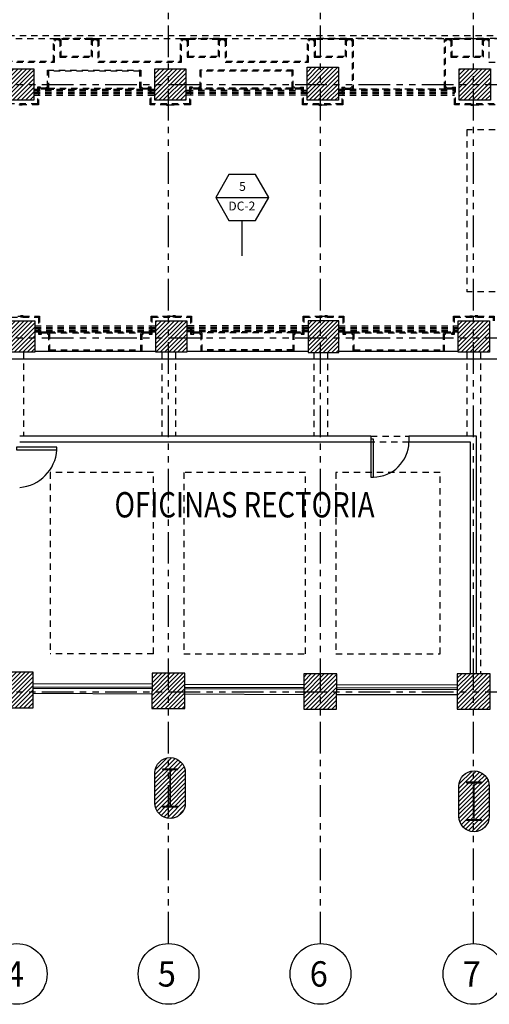
# Model space of a CAD drawing. Extents: x 90 to 208, y 0 to 90.
# Drawn here: x 117 to 126, y 23 to 43 of the extents above; entities that cross this region are included whole.
import ezdxf
from ezdxf.enums import TextEntityAlignment as Align

# ---------------------------------------------------------------- set-up
doc = ezdxf.new("R2010")
doc.units = 0
doc.header["$MEASUREMENT"] = 0
doc.linetypes.add('HIDDEN2', pattern=[0.1875, 0.125, -0.0625])
doc.linetypes.add('PHANTOM2', pattern=[1.25, 0.625, -0.125, 0.125, -0.125, 0.125, -0.125])
doc.layers.get('0').update_dxf_attribs({"linetype": 'CONTINUOUS'})
for name, color, linetype in [('ACO', 5, 'CONTINUOUS'), ('ADO', 4, 'CONTINUOUS'), ('AGR', 4, 'PHANTOM2'), ('awamw', 4, 'CONTINUOUS'), ('ICL', 8, 'HIDDEN2'), ('ICLVA', 7, 'HIDDEN2'), ('IWAHE', 2, 'HIDDEN2'), ('iwamw', 2, 'HIDDEN2'), ('iwano', 2, 'CONTINUOUS'), ('X-AWA', 1, 'CONTINUOUS')]:
    doc.layers.add(name, color=color, linetype=linetype)
doc.styles.add('ARQ', font='SIMPLEX.shx')
doc.styles.add('BANK', font='bgothl.ttf')
doc.styles.add('PPSTYLE', font='SIMPLEX.SHX', dxfattribs={"width": 0.8})
pattern_1 = [(45, (0, 0), (-0.042426407, 0.042426407), [])]

# ---------------------------------------------------------------- blocks, each defined once
blk = doc.blocks.new('N-Ejes-sub')
at = {"linetype": 'Continuous'}
blk.add_circle((-0.018, 0), 0.6, dxfattribs=at)
at = {"style": 'ARQ', "width": 0.95}
for height, p in [(0.5, (-0.154, 0)), (0.25, (0.244, -0.13))]:
    blk.add_attdef('N°-E', text='', height=height, dxfattribs=at).set_placement(p, align=Align.MIDDLE_CENTER)
blk = doc.blocks.new('DW-SEC')
blk.add_line((-0.523, 0), (0.523, 0))
blk.add_lwpolyline([(0.262, 0.453), (-0.262, 0.453), (-0.523, 0), (-0.262, -0.453), (0.262, -0.453), (0.523, 0)], close=True)
at = {"style": 'PPSTYLE', "flags": 8}
for tag, p in [('#', (0.005, 0.196)), ('TYPE', (-0.008, -0.191))]:
    blk.add_attdef(tag, text='', height=0.175, dxfattribs=at).set_placement(p, align=Align.MIDDLE)

msp = doc.modelspace()

# ---------------------------------------------------------------- hatches: boundary and pattern name
at = {"layer": 'ACO'}
h = msp.add_hatch(dxfattribs=at)
h.set_pattern_fill('_U', scale=0.06, angle=45, style=0, pattern_type=0)
h.set_pattern_definition(pattern_1)
h.paths.add_polyline_path([(107.93834, 45.57621), (107.49834, 45.5767), (107.49781, 45.1067), (107.93781, 45.10621)])
h.paths.add_polyline_path([(107.88951, 41.43626), (107.88951, 41.0181), (107.46951, 41.01857), (107.46951, 41.43672)])
edge = h.paths.add_edge_path()
edge.add_line((112.97597, 41.01597), (113.39597, 41.01551))
edge.add_line((113.39597, 41.01551), (113.39644, 41.4355))
edge.add_line((113.39644, 41.4355), (112.97644, 41.43597))
edge.add_line((112.97644, 41.43597), (112.97598, 41.01597))
h.paths.add_polyline_path([(110.67644, 41.43852), (111.09644, 41.43806), (111.09598, 41.01806), (110.67598, 41.01852)])
h.paths.add_polyline_path([(114.18588, 40.93272), (113.54906, 40.93342), (113.54975, 41.55342), (114.18657, 41.55272)])
h.paths.add_polyline_path([(107.94271, 49.51781), (107.17271, 49.51866), (107.17222, 49.07895), (107.94222, 49.07809)])
h.paths.add_polyline_path([(110.89121, 50.01684), (110.56621, 50.01698), (110.56606, 49.65698), (110.89106, 49.65684)])
h.paths.add_polyline_path([(111.12346, 49.51428), (110.70346, 49.51474), (110.70297, 49.07503), (111.12297, 49.07456)])
h.paths.add_polyline_path([(119.73595, 50.01309), (120.05727, 50.01296), (120.05687, 49.65296), (119.7358, 49.65309)])
h.paths.add_polyline_path([(117.19444, 49.65417), (117.19757, 50.01417), (116.76756, 50.01435), (116.76443, 49.65435)])
h.paths.add_polyline_path([(114.12596, 49.65547), (114.12909, 50.01547), (113.69907, 50.01565), (113.69594, 49.65565)])
h.paths.add_polyline_path([(113.55856, 49.49725), (114.19538, 49.49655), (114.19472, 48.89655), (113.5579, 48.89726)])
h.paths.add_polyline_path([(116.64115, 49.5097), (117.20115, 49.50908), (117.20047, 48.90114), (116.64047, 48.90177)])
h.paths.add_polyline_path([(119.5467, 49.50648), (120.1967, 49.50576), (120.19604, 48.90576), (119.54604, 48.90648)])
h.paths.add_polyline_path([(122.54227, 49.5111), (123.19227, 49.51037), (123.19161, 48.91037), (122.54161, 48.9111)])
h.paths.add_polyline_path([(125.54227, 49.51572), (126.19227, 49.515), (126.1916, 48.915), (125.5416, 48.91572)])
h.paths.add_polyline_path([(128.5416, 48.92034), (129.1916, 48.91962), (129.19227, 49.51962), (128.54227, 49.52034)])
h.paths.add_polyline_path([(129.18433, 40.91857), (128.57433, 40.91857), (128.57433, 41.55857), (129.18433, 41.55857)])
h.paths.add_polyline_path([(126.21296, 40.91857), (125.59296, 40.91857), (125.59296, 41.53857), (126.21296, 41.53857)])
h.paths.add_polyline_path([(120.19709, 40.91857), (119.58709, 40.91857), (119.58709, 41.53857), (120.19709, 41.53857)])
h.paths.add_polyline_path([(123.21061, 40.91857), (122.59061, 40.91857), (122.59061, 41.56857), (123.21061, 41.56857)])
h.paths.add_polyline_path([(117.19731, 40.91857), (116.57731, 40.91857), (116.57731, 41.53857), (117.19731, 41.53857)])
edge = h.paths.add_edge_path()
edge.add_arc((131.88807, 50.2756), 0.135, 0, 360)
edge = h.paths.add_edge_path()
edge.add_arc((131.88807, 47.26201), 0.135, 0, 360)
edge = h.paths.add_edge_path()
edge.add_arc((131.88807, 44.26626), 0.135, 0, 360)
edge = h.paths.add_edge_path()
edge.add_arc((131.88807, 41.22806), 0.135, 0, 360)
edge = h.paths.add_edge_path()
edge.add_line((131.08807, 50.35806), (131.08807, 50.95806))
edge.add_arc((130.78807, 50.95806), 0.3, 0, 180)
edge.add_line((130.48807, 50.95806), (130.48807, 50.35806))
edge.add_arc((130.78807, 50.35806), 0.3, 180, 360)
edge = h.paths.add_edge_path()
edge.add_line((126.18807, 50.35806), (126.18807, 50.95806))
edge.add_arc((125.88807, 50.95806), 0.3, 0, 180)
edge.add_line((125.58807, 50.95806), (125.58807, 50.35806))
edge.add_arc((125.88807, 50.35806), 0.3, 180, 360)
h.paths.add_polyline_path([(113.01034, 49.48786), (113.00987, 49.06786), (113.42987, 49.0674), (113.43034, 49.4874)])
edge = h.paths.add_edge_path()
edge.add_line((114.18807, 50.35806), (114.18807, 50.95806))
edge.add_arc((113.88807, 50.95806), 0.3, 0, 180)
edge.add_line((113.58807, 50.95806), (113.58807, 50.35806))
edge.add_arc((113.88807, 50.35806), 0.3, 180, 360)
edge = h.paths.add_edge_path()
edge.add_line((120.18807, 50.35806), (120.18807, 50.95806))
edge.add_arc((119.88807, 50.95806), 0.3, 0, 180)
edge.add_line((119.58807, 50.95806), (119.58807, 50.35806))
edge.add_arc((119.88807, 50.35806), 0.3, 180, 360)
edge = h.paths.add_edge_path()
edge.add_line((108.18807, 49.99806), (108.18807, 50.59806))
edge.add_arc((107.88807, 50.59806), 0.3, 0, 180)
edge.add_line((107.58807, 50.59806), (107.58807, 49.99806))
edge.add_arc((107.88807, 49.99806), 0.3, 180, 360)
edge = h.paths.add_edge_path(flags=16)
edge.add_line((107.50222, 49.07858), (107.50271, 49.51829))
h = msp.add_hatch(dxfattribs=at)
h.set_pattern_fill('_U', scale=0.06, angle=45, style=0, pattern_type=0)
h.set_pattern_definition(pattern_1)
h.paths.add_polyline_path([(107.91687, 36.37708), (107.46951, 36.37758), (107.46951, 35.77294), (107.9162, 35.7719)], flags=17)
h.paths.add_polyline_path([(110.58192, 36.60538), (111.22192, 36.60467), (111.22122, 35.9765), (110.58122, 35.97721)], flags=17)
h.paths.add_polyline_path([(110.69192, 36.60525), (111.11192, 36.60479), (111.11238, 37.02479), (110.69238, 37.02525)], flags=16)
h.paths.add_polyline_path([(129.2597, 28.88995), (129.26048, 29.59792), (128.61048, 29.59864), (128.6097, 28.89057)])
h.paths.add_polyline_path([(126.20672, 28.89284), (126.2075, 29.59248), (125.5575, 29.5932), (125.55672, 28.89346)])
h.paths.add_polyline_path([(123.17577, 28.89572), (123.17654, 29.5896), (122.52654, 29.59032), (122.52577, 28.89633)])
h.paths.add_polyline_path([(120.18016, 28.90787), (120.18094, 29.60721), (119.53094, 29.60793), (119.53016, 28.91071)])
h.paths.add_polyline_path([(108.04271, 28.93921), (108.04346, 29.61699), (107.52745, 29.61756), (107.52669, 28.93934)], flags=16)
h.paths.add_polyline_path([(111.19943, 28.93903), (111.20018, 29.61627), (110.03417, 29.61756), (110.03342, 28.93934)])
h.paths.add_polyline_path([(113.542, 28.93855), (113.54276, 29.62127), (114.19276, 29.62055), (114.192, 28.93537)])
h.paths.add_polyline_path([(116.53533, 29.62554), (116.53456, 28.92388), (117.18455, 28.92091), (117.18533, 29.62482)])
h.paths.add_polyline_path([(129.21562, 35.94308), (128.59562, 35.94308), (128.59562, 36.56308), (129.21562, 36.56308)])
h.paths.add_polyline_path([(126.19435, 35.94308), (125.57435, 35.94308), (125.57435, 36.56308), (126.19435, 36.56308)])
h.paths.add_polyline_path([(123.22151, 35.93741), (123.22221, 36.56241), (122.61221, 36.56308), (122.61152, 35.93808)])
h.paths.add_polyline_path([(120.21797, 35.94308), (119.60797, 35.94308), (119.60797, 36.56308), (120.21797, 36.56308)])
h.paths.add_polyline_path([(117.2175, 35.94308), (116.5975, 35.94308), (116.5975, 36.56308), (117.2175, 36.56308)])
edge = h.paths.add_edge_path()
edge.add_arc((131.88807, 36.22806), 0.135, 0, 360)
edge = h.paths.add_edge_path()
edge.add_arc((132.33807, 34.22806), 0.135, 0, 360)
edge = h.paths.add_edge_path()
edge.add_arc((131.88807, 34.22806), 0.135, 0, 360)
edge = h.paths.add_edge_path()
edge.add_arc((132.33807, 29.48651), 0.135, 0, 360)
edge = h.paths.add_edge_path()
edge.add_arc((131.8764, 29.23765), 0.12, 0, 360)
h.paths.add_polyline_path([(132.03807, 27.32057), (131.73807, 27.32057), (131.73807, 27.31057), (131.88307, 27.31057), (131.88307, 26.58057), (131.73807, 26.58057), (131.73807, 26.57057), (132.03807, 26.57057), (132.03807, 26.58057), (131.89307, 26.58057), (131.89307, 27.31057), (132.03807, 27.31057)], flags=16)
edge = h.paths.add_edge_path()
edge.add_arc((131.88807, 26.64557), 0.3, 180, 360, ccw=False)
edge.add_line((131.58807, 26.64557), (131.58807, 27.24557))
edge.add_arc((131.88807, 27.24557), 0.3, 0, 180, ccw=False)
edge.add_line((132.18807, 27.24557), (132.18807, 26.64557))
edge = h.paths.add_edge_path()
edge.add_arc((125.88807, 26.77661), 0.3, 180, 360, ccw=False)
edge.add_line((125.58807, 26.77661), (125.58807, 27.37661))
edge.add_arc((125.88807, 27.37661), 0.3, 0, 180, ccw=False)
edge.add_line((126.18807, 27.37661), (126.18807, 26.77661))
h.paths.add_polyline_path([(126.03807, 27.45161), (125.73807, 27.45161), (125.73807, 27.44161), (125.88307, 27.44161), (125.88307, 26.71161), (125.73807, 26.71161), (125.73807, 26.70161), (126.03807, 26.70161), (126.03807, 26.71161), (125.89307, 26.71161), (125.89307, 27.44161), (126.03807, 27.44161)], flags=16)
h.paths.add_polyline_path([(114.03807, 28.10738), (113.73807, 28.10738), (113.73807, 28.09738), (113.88307, 28.09738), (113.88307, 27.36738), (113.73807, 27.36738), (113.73807, 27.35738), (114.03807, 27.35738), (114.03807, 27.36738), (113.89307, 27.36738), (113.89307, 28.09738), (114.03807, 28.09738)], flags=16)
h.paths.add_polyline_path([(120.03807, 27.71375), (119.73807, 27.71375), (119.73807, 27.70375), (119.88307, 27.70375), (119.88307, 26.97375), (119.73807, 26.97375), (119.73807, 26.96375), (120.03807, 26.96375), (120.03807, 26.97375), (119.89307, 26.97375), (119.89307, 27.70375), (120.03807, 27.70375)], flags=16)
edge = h.paths.add_edge_path()
edge.add_arc((113.88807, 27.43238), 0.3, 180, 360, ccw=False)
edge.add_line((113.58807, 27.43238), (113.58807, 28.03238))
edge.add_arc((113.88807, 28.03238), 0.3, 0, 180, ccw=False)
edge.add_line((114.18807, 28.03238), (114.18807, 27.43238))
edge = h.paths.add_edge_path()
edge.add_arc((119.88807, 27.03875), 0.3, 180, 360, ccw=False)
edge.add_line((119.58807, 27.03875), (119.58807, 27.63875))
edge.add_arc((119.88807, 27.63875), 0.3, 0, 180, ccw=False)
edge.add_line((120.18807, 27.63875), (120.18807, 27.03875))
h.paths.add_polyline_path([(108.03807, 28.63306), (107.73807, 28.63306), (107.73807, 28.62306), (107.88307, 28.62306), (107.88307, 27.89306), (107.73807, 27.89306), (107.73807, 27.88306), (108.03807, 27.88306), (108.03807, 27.89306), (107.89307, 27.89306), (107.89307, 28.62306), (108.03807, 28.62306)], flags=16)
edge = h.paths.add_edge_path()
edge.add_arc((107.88807, 27.95806), 0.3, 180, 360, ccw=False)
edge.add_line((107.58807, 27.95806), (107.58807, 28.55806))
edge.add_arc((107.88807, 28.55806), 0.3, 0, 180, ccw=False)
edge.add_line((108.18807, 28.55806), (108.18807, 27.95806))
edge = h.paths.add_edge_path()
edge.add_line((107.46951, 36.60883), (107.88951, 36.60836))
edge.add_line((107.88951, 36.60836), (107.88951, 37.02836))
edge.add_line((107.88951, 37.02836), (107.46951, 37.02883))
edge.add_line((107.46951, 37.02883), (107.46904, 36.60883))
edge.add_line((110.46165, 36.36564), (110.04165, 36.3669))
edge.add_line((110.04165, 36.3669), (110.04099, 35.76691))
edge.add_line((110.04099, 35.76691), (110.46099, 35.76592))
edge.add_line((110.46099, 35.76592), (110.46165, 36.36592))
edge.add_line((110.69192, 36.60525), (111.11192, 36.60479))
edge.add_line((112.95718, 36.60462), (113.39108, 36.60414))
edge.add_line((113.39108, 36.60414), (113.39155, 37.02409))
edge.add_line((113.39155, 37.02409), (112.95765, 37.02458))
edge.add_line((112.95765, 37.02458), (112.95718, 36.60274))
edge.add_line((113.54357, 35.98209), (114.18039, 35.98139))
edge.add_line((114.18039, 35.98139), (114.18108, 36.60138))
edge.add_line((114.18108, 36.60138), (113.54426, 36.60209))
edge.add_line((113.54426, 36.60209), (113.54356, 35.97393))
edge.add_line((110.55018, 29.61699), (110.54943, 28.93921))
edge.add_line((110.45342, 28.93923), (110.45417, 29.6171))

# ---------------------------------------------------------------- linework, layer by layer
for points in [[(117.19731, 40.91857), (116.57731, 40.91857), (116.57731, 41.53857), (117.19731, 41.53857)], [(120.19709, 40.91857), (119.58709, 40.91857), (119.58709, 41.53857), (120.19709, 41.53857)], [(123.21061, 40.91857), (122.59061, 40.91857), (122.59061, 41.56857), (123.21061, 41.56857)], [(126.21296, 40.91857), (125.59296, 40.91857), (125.59296, 41.53857), (126.21296, 41.53857)], [(117.2175, 35.94308), (116.5975, 35.94308), (116.5975, 36.56308), (117.2175, 36.56308)], [(120.21797, 35.94308), (119.60797, 35.94308), (119.60797, 36.56308), (120.21797, 36.56308)], [(123.22151, 35.93741), (123.22221, 36.56241), (122.61221, 36.56308), (122.61152, 35.93808)], [(126.19435, 35.94308), (125.57435, 35.94308), (125.57435, 36.56308), (126.19435, 36.56308)], [(116.53533, 29.62554), (116.53456, 28.92388), (117.18455, 28.92091), (117.18533, 29.62482)], [(120.18016, 28.90787), (120.18094, 29.60721), (119.53094, 29.60793), (119.53016, 28.91071)], [(123.17577, 28.89572), (123.17654, 29.5896), (122.52654, 29.59032), (122.52577, 28.89633)], [(126.20672, 28.89284), (126.2075, 29.59248), (125.5575, 29.5932), (125.55672, 28.89346)], [(120.03807, 27.71375), (119.73807, 27.71375), (119.73807, 27.70375), (119.88307, 27.70375), (119.88307, 26.97375), (119.73807, 26.97375), (119.73807, 26.96375), (120.03807, 26.96375), (120.03807, 26.97375), (119.89307, 26.97375), (119.89307, 27.70375), (120.03807, 27.70375), (120.03807, 27.71375)], [(126.03807, 27.45161), (125.73807, 27.45161), (125.73807, 27.44161), (125.88307, 27.44161), (125.88307, 26.71161), (125.73807, 26.71161), (125.73807, 26.70161), (126.03807, 26.70161), (126.03807, 26.71161), (125.89307, 26.71161), (125.89307, 27.44161), (126.03807, 27.44161), (126.03807, 27.45161)]]:
    msp.add_lwpolyline(points, close=True, dxfattribs=at)
for points in [[(120.18807, 27.03875, -1), (119.58807, 27.03875), (119.58807, 27.63875, -1), (120.18807, 27.63875)], [(126.18807, 26.77661, -1), (125.58807, 26.77661), (125.58807, 27.37661, -1), (126.18807, 27.37661)]]:
    msp.add_lwpolyline(points, format="xyb", close=True, dxfattribs=at)
at = {"layer": 'ADO', "color": 4}
for points in [[(123.85328, 34.22806), (123.85328, 33.47806), (123.90182, 33.47806), (123.90182, 34.22806)], [(116.85807, 34.01665), (117.65312, 34.01665), (117.65312, 34.07046), (116.85807, 34.07046)]]:
    msp.add_lwpolyline(points, close=True, dxfattribs=at)
for centre, radius, start, end in [((123.89763, 34.18387), 0.70583, 270.340034, 358.715858), ((116.8513, 34.07384), 0.80386, 274.764925, 355.920793)]:
    msp.add_arc(centre, radius, start, end, dxfattribs=at)
at = {"layer": 'AGR'}
for p, q in [((119.85807, 24.26806), (119.85807, 67.40934)), ((122.85807, 24.26806), (122.85807, 67.40934)), ((125.87807, 24.26806), (125.87807, 67.40934)), ((96.10772, 41.22806), (174.78852, 41.22806)), ((96.10772, 36.22806), (174.78852, 36.22806)), ((96.10772, 29.23806), (174.78852, 29.23806))]:
    msp.add_line(p, q, dxfattribs=at)
at = {"layer": 'awamw'}
for p, q in [((119.53069, 29.3859), (117.18508, 29.39245)), ((122.5263, 29.37754), (120.18069, 29.38409)), ((125.55725, 29.36908), (123.1763, 29.37572)), ((119.53044, 29.2959), (117.18482, 29.30245)), ((117.18487, 29.21091), (119.53048, 29.2002)), ((119.53052, 29.3259), (117.18491, 29.33245)), ((122.52605, 29.28754), (120.18044, 29.29409)), ((120.18048, 29.19723), (122.52609, 29.18652)), ((122.52613, 29.31754), (120.18052, 29.32409)), ((125.557, 29.27908), (123.17605, 29.28572)), ((123.17609, 29.18572), (125.55705, 29.18346)), ((125.55708, 29.30908), (123.17613, 29.31572))]:
    msp.add_line(p, q, dxfattribs=at)
at = {"layer": 'ICL'}
for p, q in [((112.56597, 42.13891), (131.71849, 42.13891)), ((123.37061, 42.13891), (123.48061, 42.13891)), ((117.19731, 41.13891), (119.58709, 41.13891)), ((122.50063, 41.13891), (120.29209, 41.13891)), ((123.21058, 41.13891), (125.50296, 41.13891)), ((127.42958, 40.33442), (125.74935, 40.33442)), ((125.74935, 40.33442), (125.74935, 37.13521)), ((127.42958, 37.13521), (125.74935, 37.13521)), ((117.2175, 36.3424), (119.61036, 36.34241)), ((122.61278, 36.3424), (120.21559, 36.34241)), ((123.22163, 36.3424), (125.57435, 36.34241)), ((116.99307, 35.94308), (116.99307, 34.28806)), ((119.72307, 35.94308), (119.72307, 34.28806)), ((119.99307, 35.94308), (119.99307, 34.28806)), ((122.72521, 35.93796), (122.72521, 34.28806)), ((122.99521, 35.93766), (122.99521, 34.28806)), ((125.74521, 35.94308), (125.74521, 34.28806)), ((126.01521, 35.94308), (126.01521, 29.59269)), ((119.55807, 33.56806), (117.51807, 33.56806)), ((117.51807, 33.56806), (117.51807, 29.9859)), ((119.55807, 29.9859), (119.55807, 33.56806)), ((119.55807, 29.9859), (117.51807, 29.9859))]:
    msp.add_line(p, q, dxfattribs=at)
at = {"layer": 'ICL', "color": 8}
for p, q in [((117.19731, 41.10857), (119.58709, 41.10857)), ((117.19731, 41.07857), (119.58709, 41.07857)), ((117.19731, 41.04857), (119.58709, 41.04857)), ((117.19731, 41.01857), (119.58693, 41.01857)), ((122.59063, 41.10857), (120.19709, 41.10857)), ((122.59063, 41.07857), (120.19709, 41.07857)), ((122.59063, 41.04857), (120.19709, 41.04857)), ((122.59063, 41.01857), (120.19709, 41.01857)), ((123.21058, 41.10857), (125.50296, 41.10857)), ((123.21058, 41.07857), (125.50296, 41.07857)), ((123.21058, 41.04857), (125.50296, 41.04857)), ((123.21058, 41.01857), (125.50296, 41.01857)), ((117.2175, 36.4624), (119.61036, 36.46241)), ((117.2175, 36.4324), (119.61036, 36.43241)), ((117.2175, 36.4024), (119.61036, 36.40241)), ((117.2175, 36.3724), (119.61036, 36.37241)), ((122.61278, 36.4624), (120.21559, 36.46241)), ((122.61278, 36.4324), (120.21559, 36.43241)), ((122.61278, 36.4024), (120.21559, 36.40241)), ((122.61278, 36.3724), (120.21559, 36.37241)), ((123.22163, 36.4624), (125.57435, 36.46241)), ((123.22163, 36.4324), (125.57435, 36.43241)), ((123.22163, 36.4024), (125.57435, 36.40241)), ((123.22163, 36.3724), (125.57435, 36.37241))]:
    msp.add_line(p, q, dxfattribs=at)
at = {"layer": 'ICL'}
for points in [[(120.15807, 33.56806), (120.15807, 29.9859), (122.55807, 29.9859), (122.55807, 33.56806)], [(125.21807, 29.9859), (125.21807, 33.56806), (123.15807, 33.56806), (123.15807, 29.9859)]]:
    msp.add_lwpolyline(points, close=True, dxfattribs=at)
at = {"layer": 'ICLVA'}
for p, q in [((131.66849, 42.18891), (112.51597, 42.18891)), ((118.35329, 42.13891), (117.71329, 42.13891)), ((118.33329, 42.11891), (117.73329, 42.11891)), ((120.86195, 42.13891), (120.22195, 42.13891)), ((120.84195, 42.11891), (120.24195, 42.11891)), ((123.37061, 42.13891), (122.73065, 42.13891)), ((123.35061, 42.11891), (122.75061, 42.11891)), ((125.25297, 42.13891), (123.50061, 42.13891)), ((126.07292, 42.13891), (125.43296, 42.13891)), ((126.05296, 42.11891), (125.45296, 42.11891)), ((128.57933, 42.13891), (126.15297, 42.13891)), ((117.46731, 41.13892), (119.31209, 41.13892)), ((117.48731, 41.15892), (119.29209, 41.15892)), ((122.32061, 41.13892), (120.47209, 41.13892)), ((122.30061, 41.15892), (120.49209, 41.15892)), ((125.32296, 41.13892), (123.48061, 41.13892)), ((117.4875, 36.34241), (119.33297, 36.34241)), ((117.5075, 36.32241), (119.31297, 36.32241)), ((122.33721, 36.34241), (120.49297, 36.34241)), ((122.31721, 36.32241), (120.51297, 36.32241)), ((123.49721, 36.34241), (125.30435, 36.34241)), ((123.51721, 36.32241), (125.28435, 36.32241))]:
    msp.add_line(p, q, dxfattribs=at)
at = {"layer": 'IWAHE'}
for p, q in [((123.85328, 34.28806), (124.60328, 34.28806)), ((124.60328, 34.16806), (123.85328, 34.16806))]:
    msp.add_line(p, q, dxfattribs=at)
at = {"layer": 'iwamw'}
for p, q in [((117.60329, 41.66891), (117.60329, 42.09891)), ((117.60329, 42.09891), (117.62329, 42.09891)), ((117.62329, 42.09891), (117.62329, 42.11891)), ((117.62329, 42.11891), (117.69329, 42.11891)), ((117.69329, 42.11891), (117.69329, 42.09891)), ((117.69329, 42.09891), (117.71329, 42.09891)), ((117.71329, 42.09891), (117.71329, 41.76891)), ((118.35329, 41.76891), (118.35329, 42.09891)), ((118.35329, 42.09891), (118.37329, 42.09891)), ((118.37329, 42.09891), (118.37329, 42.11891)), ((118.37329, 42.11891), (118.44329, 42.11891)), ((118.44329, 42.11891), (118.44329, 42.09891)), ((118.44329, 42.09891), (118.46329, 42.09891)), ((118.46329, 42.09891), (118.46329, 41.66891)), ((120.11195, 41.66891), (120.11195, 42.09891)), ((120.11195, 42.09891), (120.13195, 42.09891)), ((120.13195, 42.09891), (120.13195, 42.11891)), ((120.13195, 42.11891), (120.20195, 42.11891)), ((120.20195, 42.11891), (120.20195, 42.09891)), ((120.20195, 42.09891), (120.22195, 42.09891)), ((120.22195, 42.09891), (120.22195, 41.76891)), ((120.86195, 41.76891), (120.86195, 42.09891)), ((120.86195, 42.09891), (120.88195, 42.09891)), ((120.88195, 42.09891), (120.88195, 42.11891)), ((120.88195, 42.11891), (120.95195, 42.11891)), ((120.95195, 42.11891), (120.95195, 42.09891)), ((120.95195, 42.09891), (120.97195, 42.09891)), ((120.97195, 42.09891), (120.97195, 41.66891)), ((122.62061, 41.66891), (122.62061, 42.09891)), ((122.62061, 42.09891), (122.64061, 42.09891)), ((122.64061, 42.09891), (122.64061, 42.11891)), ((122.64061, 42.11891), (122.71065, 42.11891)), ((122.71065, 42.11891), (122.71065, 42.09891)), ((122.71065, 42.09891), (122.73061, 42.09891)), ((122.73061, 42.09891), (122.73061, 41.76891)), ((123.37061, 41.76891), (123.37061, 42.09891)), ((123.37061, 42.09891), (123.39061, 42.09891)), ((123.39061, 42.09891), (123.39061, 42.11891)), ((123.39061, 42.11891), (123.46061, 42.11891)), ((123.46061, 42.11891), (123.46061, 42.09891)), ((123.46061, 42.09891), (123.48061, 42.09891)), ((123.48061, 42.09891), (123.48061, 41.17892)), ((125.30296, 41.15892), (125.30296, 42.11891)), ((125.30296, 42.11891), (125.32296, 42.11891)), ((125.32296, 42.11891), (125.32296, 42.13891)), ((125.32296, 42.13891), (125.43296, 42.13891)), ((125.32296, 41.17892), (125.32296, 42.09891)), ((125.32296, 42.09891), (125.34296, 42.09891)), ((125.34296, 42.09891), (125.34296, 42.11891)), ((125.34296, 42.11891), (125.41296, 42.11891)), ((125.41296, 42.11891), (125.41296, 42.09891)), ((125.41296, 42.09891), (125.43296, 42.09891)), ((125.43296, 42.13891), (125.43296, 42.11891)), ((125.43296, 42.11891), (125.45296, 42.11891)), ((125.43296, 42.09891), (125.43296, 41.76891)), ((125.45296, 42.11891), (125.45296, 41.78891)), ((126.05296, 41.78891), (126.05296, 42.11891)), ((126.05296, 42.11891), (126.07292, 42.11891)), ((126.07292, 42.11891), (126.07292, 42.13891)), ((126.07292, 42.13891), (126.18296, 42.13891)), ((126.07296, 41.76891), (126.07296, 42.09891)), ((126.07296, 42.09891), (126.09292, 42.09891)), ((126.09292, 42.09891), (126.09292, 42.11891)), ((126.09292, 42.11891), (126.16296, 42.11891)), ((126.16296, 42.11891), (126.16296, 42.09891)), ((126.16296, 42.09891), (126.18296, 42.09891)), ((126.18296, 42.13891), (126.18296, 42.11891)), ((126.18296, 42.11891), (126.20296, 42.11891)), ((126.18296, 42.09891), (126.18296, 41.66891)), ((115.95463, 41.66891), (117.60329, 41.66891)), ((117.71329, 41.76891), (118.35329, 41.76891)), ((118.46329, 41.66891), (120.11195, 41.66891)), ((120.22195, 41.76891), (120.86195, 41.76891)), ((120.97195, 41.66891), (122.62061, 41.66891)), ((122.73061, 41.76891), (123.37061, 41.76891)), ((125.43296, 41.76891), (126.07296, 41.76891)), ((125.45296, 41.78891), (126.05296, 41.78891)), ((126.18296, 41.66891), (128.59933, 41.66891)), ((117.46731, 41.50891), (119.31209, 41.50892)), ((117.46731, 41.17892), (117.46731, 41.50891)), ((119.29209, 41.48892), (117.48731, 41.48891)), ((117.48731, 41.48891), (117.48731, 41.15892)), ((119.29209, 41.15892), (119.29209, 41.48892)), ((119.31209, 41.50892), (119.31209, 41.17892)), ((122.32061, 41.50891), (120.47209, 41.50892)), ((120.47209, 41.50892), (120.47209, 41.17892)), ((122.30061, 41.48891), (120.49209, 41.48892)), ((120.49209, 41.48892), (120.49209, 41.15892)), ((122.30061, 41.15892), (122.30061, 41.48891)), ((122.32061, 41.17892), (122.32061, 41.50891)), ((117.26731, 41.17892), (117.26731, 40.84806)), ((117.32731, 41.17892), (117.26731, 41.17892)), ((117.28731, 41.15892), (117.28731, 40.82806)), ((117.28731, 41.15892), (117.30731, 41.15892)), ((117.30731, 41.15892), (117.30731, 41.13892)), ((117.46731, 41.13892), (117.30731, 41.13892)), ((117.30731, 41.13892), (117.30731, 41.13892)), ((117.32731, 41.15892), (117.32731, 41.17892)), ((117.44731, 41.15892), (117.32731, 41.15892)), ((117.44731, 41.15892), (117.44731, 41.17892)), ((117.44731, 41.17892), (117.46731, 41.17892)), ((117.48731, 41.15892), (117.46731, 41.15892)), ((117.46731, 41.15892), (117.46731, 41.13892)), ((117.46731, 41.13892), (117.46731, 41.13892)), ((119.31209, 41.15892), (119.29209, 41.15892)), ((119.31209, 41.17892), (119.33209, 41.17892)), ((119.31209, 41.13892), (119.31209, 41.15892)), ((119.47209, 41.13892), (119.31209, 41.13892)), ((119.33209, 41.17892), (119.33209, 41.15892)), ((119.33209, 41.15892), (119.45209, 41.15892)), ((119.51209, 41.17892), (119.45209, 41.17892)), ((119.45209, 41.17892), (119.45209, 41.15892)), ((119.47209, 41.13892), (119.47209, 41.15892)), ((119.51209, 40.84806), (119.51209, 41.17892)), ((120.27209, 41.17892), (120.27209, 40.84806)), ((120.33209, 41.17892), (120.27209, 41.17892)), ((120.29209, 41.15892), (120.29209, 40.82806)), ((120.31209, 41.15892), (120.29209, 41.15892)), ((120.31209, 41.13892), (120.31209, 41.15892)), ((120.47209, 41.13892), (120.31209, 41.13892)), ((120.33209, 41.15892), (120.33209, 41.17892)), ((120.45209, 41.15892), (120.33209, 41.15892)), ((120.47209, 41.17892), (120.45209, 41.17892)), ((120.45209, 41.17892), (120.45209, 41.15892)), ((120.49209, 41.15892), (120.47209, 41.15892)), ((120.47209, 41.15892), (120.47209, 41.13892)), ((120.47209, 41.13892), (120.47209, 41.13892)), ((122.32061, 41.15892), (122.30061, 41.15892)), ((122.34061, 41.17892), (122.32061, 41.17892)), ((122.32061, 41.13892), (122.32061, 41.15892)), ((122.48061, 41.13892), (122.32061, 41.13892)), ((122.34061, 41.15892), (122.34061, 41.17892)), ((122.46061, 41.15892), (122.34061, 41.15892)), ((122.46061, 41.15892), (122.46061, 41.17892)), ((122.46061, 41.17892), (122.52061, 41.17892)), ((122.48061, 41.15892), (122.50061, 41.15892)), ((122.50061, 41.15892), (122.48061, 41.15892)), ((122.48061, 41.15892), (122.48061, 41.13892)), ((122.50061, 40.82806), (122.50061, 41.15892)), ((122.52061, 40.84806), (122.52061, 41.17892)), ((123.28061, 41.17892), (123.28061, 40.84806)), ((123.28061, 41.17892), (123.34061, 41.17892)), ((123.32061, 41.13892), (123.32061, 41.15892)), ((123.32061, 41.13892), (123.48061, 41.13892)), ((123.34061, 41.15892), (123.34061, 41.17892)), ((123.34061, 41.15892), (123.46061, 41.15892)), ((123.46061, 41.15892), (123.46061, 41.17892)), ((123.48061, 41.17892), (123.46061, 41.17892)), ((125.32296, 41.15892), (125.30296, 41.15892)), ((125.34296, 41.17892), (125.32296, 41.17892)), ((125.32296, 41.13892), (125.32296, 41.15892)), ((125.48296, 41.13892), (125.32296, 41.13892)), ((125.34296, 41.15892), (125.34296, 41.17892)), ((125.46296, 41.15892), (125.34296, 41.15892)), ((125.46296, 41.15892), (125.46296, 41.17892)), ((125.46296, 41.17892), (125.52296, 41.17892)), ((125.48296, 41.13892), (125.48296, 41.15892)), ((125.48296, 41.15892), (125.50296, 41.15892)), ((125.50296, 40.82806), (125.50296, 41.15892)), ((125.52296, 40.84806), (125.52296, 41.17892)), ((117.26731, 40.84806), (116.50731, 40.84806)), ((117.28731, 40.82806), (116.96594, 40.82806)), ((120.27209, 40.84806), (119.51209, 40.84806)), ((120.29209, 40.82806), (119.97072, 40.82806)), ((122.82198, 40.82806), (122.50061, 40.82806)), ((123.28061, 40.84806), (122.52061, 40.84806)), ((125.82433, 40.82806), (125.50296, 40.82806)), ((126.28296, 40.84806), (125.52296, 40.84806)), ((126.30296, 40.82806), (125.98159, 40.82806)), ((117.50605, 35.9924), (119.31442, 35.99241)), ((117.50605, 35.9724), (119.31442, 35.97241)), ((122.31721, 35.9924), (120.51297, 35.99241)), ((122.31721, 35.9724), (120.51297, 35.97241)), ((123.51721, 35.9924), (125.28435, 35.99241)), ((123.51721, 35.9724), (125.28435, 35.97241))]:
    msp.add_line(p, q, dxfattribs=at)
for points in [[(115.97463, 41.68891), (117.58329, 41.68891), (117.58329, 42.11891), (117.60329, 42.11891), (117.60329, 42.13891), (117.71329, 42.13891), (117.71329, 42.11891), (117.73329, 42.11891), (117.73329, 41.78891), (118.33329, 41.78891), (118.33329, 42.11891), (118.35329, 42.11891), (118.35329, 42.13891), (118.46329, 42.13891), (118.46329, 42.11891), (118.48329, 42.11891), (118.48329, 41.68891), (120.09195, 41.68891), (120.09195, 42.11891), (120.11195, 42.11891), (120.11195, 42.13891), (120.22195, 42.13891), (120.22195, 42.11891), (120.24195, 42.11891), (120.24195, 41.78891), (120.84195, 41.78891), (120.84195, 42.11891), (120.86195, 42.11891), (120.86195, 42.13891), (120.97195, 42.13891), (120.97195, 42.11891), (120.99195, 42.11891), (120.99195, 41.68891), (122.60061, 41.68891), (122.60061, 42.11891), (122.62061, 42.11891), (122.62061, 42.13891), (122.73065, 42.13891), (122.73065, 42.11891), (122.75061, 42.11891), (122.75061, 41.78891), (123.35061, 41.78891), (123.35061, 42.11891), (123.37061, 42.11891), (123.37061, 42.13891), (123.48061, 42.13891), (123.48061, 42.11891), (123.50061, 42.11891), (123.50061, 41.15892), (123.48061, 41.15892), (123.48061, 41.13892)], [(119.81346, 40.82806), (119.49209, 40.82806), (119.49209, 41.15892), (119.47209, 41.15892)], [(123.32061, 41.15892), (123.30061, 41.15892), (123.30061, 40.82806), (122.97923, 40.82806)], [(119.86588, 40.82806), (119.9183, 40.82806)], [(122.8744, 40.82806), (122.92682, 40.82806)], [(125.87675, 40.82806), (125.92917, 40.82806)], [(116.3275, 35.96241), (116.3275, 36.30241), (116.3475, 36.30241), (116.3475, 36.32241), (116.4675, 36.32241), (116.4675, 36.30241), (116.5275, 36.30241), (116.5275, 36.63256), (117.2875, 36.63256), (117.2875, 36.30241), (117.3475, 36.30241), (117.3475, 36.32241), (117.4675, 36.32241), (117.4675, 36.30241), (117.4875, 36.30241), (117.4875, 35.96241)], [(116.88129, 36.65256), (116.93371, 36.65256)], [(116.98613, 36.65256), (117.3075, 36.65256), (117.3075, 36.32241), (117.3275, 36.32241), (117.3275, 36.34241), (117.4875, 36.34241), (117.4875, 36.32241), (117.5075, 36.32241), (117.5075, 35.96241)], [(119.31297, 35.96241), (119.31297, 36.32241), (119.33297, 36.32241), (119.33297, 36.34241), (119.49297, 36.34241), (119.49297, 36.32241), (119.51297, 36.32241), (119.51297, 36.65256), (119.83434, 36.65256)], [(119.33297, 35.96241), (119.33297, 36.30241), (119.35297, 36.30241), (119.35297, 36.32241), (119.47297, 36.32241), (119.47297, 36.30241), (119.53297, 36.30241), (119.53297, 36.63256), (120.29297, 36.63256), (120.29297, 36.30241), (120.35297, 36.30241), (120.35297, 36.32241), (120.47297, 36.32241), (120.47297, 36.30241), (120.49297, 36.30241), (120.49297, 35.96241)], [(119.88676, 36.65256), (119.93918, 36.65256)], [(119.9916, 36.65256), (120.31297, 36.65256), (120.31297, 36.32241), (120.33297, 36.32241), (120.33297, 36.34241), (120.49297, 36.34241), (120.49297, 36.32241), (120.51297, 36.32241), (120.51297, 35.96241)], [(122.31721, 35.96241), (122.31721, 36.32241), (122.33721, 36.32241), (122.33721, 36.34241), (122.49721, 36.34241), (122.49721, 36.32241), (122.51721, 36.32241), (122.51721, 36.65256), (122.83858, 36.65256)], [(122.33721, 35.96241), (122.33721, 36.30241), (122.35721, 36.30241), (122.35721, 36.32241), (122.47721, 36.32241), (122.47721, 36.30241), (122.53721, 36.30241), (122.53721, 36.63256), (123.29721, 36.63256), (123.29721, 36.30241), (123.35721, 36.30241), (123.35721, 36.32241), (123.47721, 36.32241), (123.47721, 36.30241), (123.49721, 36.30241), (123.49721, 35.96241)], [(122.891, 36.65256), (122.94342, 36.65256)], [(122.99584, 36.65256), (123.31721, 36.65256), (123.31721, 36.32241), (123.33721, 36.32241), (123.33721, 36.34241), (123.49721, 36.34241), (123.49721, 36.32241), (123.51721, 36.32241), (123.51721, 35.96241)], [(125.28435, 35.96241), (125.28435, 36.32241), (125.30435, 36.32241), (125.30435, 36.34241), (125.46435, 36.34241), (125.46435, 36.32241), (125.48435, 36.32241), (125.48435, 36.65256), (125.80572, 36.65256)], [(125.30435, 35.96241), (125.30435, 36.30241), (125.32435, 36.30241), (125.32435, 36.32241), (125.44435, 36.32241), (125.44435, 36.30241), (125.50435, 36.30241), (125.50435, 36.63256), (126.26435, 36.63256), (126.26435, 36.56308)], [(125.85814, 36.65256), (125.91056, 36.65256)], [(125.96298, 36.65256), (126.28435, 36.65256), (126.28435, 36.56308)]]:
    msp.add_lwpolyline(points, dxfattribs=at)
at = {"layer": 'iwamw', "color": 7}
for points in [[(116.91352, 40.83625), (116.96594, 40.83625), (116.96594, 40.81986), (116.91352, 40.81986)], [(119.86588, 40.83625), (119.81346, 40.83625), (119.81346, 40.81986), (119.86588, 40.81986)], [(119.9183, 40.83625), (119.97072, 40.83625), (119.97072, 40.81986), (119.9183, 40.81986)], [(122.8744, 40.83625), (122.82198, 40.83625), (122.82198, 40.81986), (122.8744, 40.81986)], [(122.92682, 40.83625), (122.97923, 40.83625), (122.97923, 40.81986), (122.92682, 40.81986)], [(125.87675, 40.83625), (125.82433, 40.83625), (125.82433, 40.81986), (125.87675, 40.81986)], [(125.92917, 40.83625), (125.98159, 40.83625), (125.98159, 40.81986), (125.92917, 40.81986)], [(116.93371, 36.64437), (116.98613, 36.64437), (116.98613, 36.66076), (116.93371, 36.66076)], [(119.88676, 36.64437), (119.83434, 36.64437), (119.83434, 36.66076), (119.88676, 36.66076)], [(119.93918, 36.64437), (119.9916, 36.64437), (119.9916, 36.66076), (119.93918, 36.66076)], [(122.891, 36.64437), (122.83858, 36.64437), (122.83858, 36.66076), (122.891, 36.66076)], [(122.94342, 36.64437), (122.99584, 36.64437), (122.99584, 36.66076), (122.94342, 36.66076)], [(125.85814, 36.64437), (125.80572, 36.64437), (125.80572, 36.66076), (125.85814, 36.66076)], [(125.91056, 36.64437), (125.96298, 36.64437), (125.96298, 36.66076), (125.91056, 36.66076)]]:
    msp.add_lwpolyline(points, close=True, dxfattribs=at)
at = {"layer": 'iwano'}
msp.add_line((121.31187, 37.8445), (121.31187, 38.5445), dxfattribs=at)
at = {"layer": 'X-AWA'}
for p, q in [((113.54357, 35.81311), (131.83446, 35.81241)), ((117.21789, 35.96241), (119.60838, 35.96241)), ((120.21838, 35.96241), (122.61192, 35.96241)), ((123.21891, 35.96241), (125.57172, 35.96241)), ((123.85328, 34.28806), (116.91807, 34.28806)), ((123.85328, 34.28806), (123.85328, 34.16806)), ((125.93807, 34.28806), (124.60328, 34.28806)), ((124.60328, 34.28806), (124.60328, 34.16806)), ((125.93807, 29.59277), (125.93807, 34.28806)), ((123.85328, 34.16806), (116.91807, 34.16806)), ((125.81807, 34.16806), (124.60328, 34.16806)), ((125.81807, 29.59291), (125.81807, 34.16806))]:
    msp.add_line(p, q, dxfattribs=at)

# ---------------------------------------------------------------- block references
at = {"layer": 'AGR'}
ref = msp.add_blockref('N-Ejes-sub', (116.87592, 23.66806), dxfattribs=at)
ref.add_attrib('N°-E', '4', dxfattribs={"layer": '0', "height": 0.5, "style": 'ARQ', "width": 0.95}).set_placement((116.82284, 23.66806), align=Align.MIDDLE_CENTER)
ref = msp.add_blockref('N-Ejes-sub', (119.87592, 23.66806), dxfattribs=at)
ref.add_attrib('N°-E', '5', dxfattribs={"layer": '0', "height": 0.5, "style": 'ARQ', "width": 0.95}).set_placement((119.82284, 23.66806), align=Align.MIDDLE_CENTER)
ref = msp.add_blockref('N-Ejes-sub', (122.87592, 23.66806), dxfattribs=at)
ref.add_attrib('N°-E', '6', dxfattribs={"layer": '0', "height": 0.5, "style": 'ARQ', "width": 0.95}).set_placement((122.82284, 23.66806), align=Align.MIDDLE_CENTER)
ref = msp.add_blockref('N-Ejes-sub', (125.89592, 23.66806), dxfattribs=at)
ref.add_attrib('N°-E', '7', dxfattribs={"layer": '0', "height": 0.5, "style": 'ARQ', "width": 0.95}).set_placement((125.84284, 23.66806), align=Align.MIDDLE_CENTER)
at = {"layer": 'iwano'}
msp.add_blockref('DW-SEC', (121.31187, 38.99755), dxfattribs=at).add_auto_attribs({'#': '5', 'TYPE': 'DC-2'})

# ---------------------------------------------------------------- texts
at = {"layer": 'iwano', "color": 3, "style": 'BANK', "width": 0.8}
msp.add_text('OFICINAS RECTORIA', height=0.5, dxfattribs=at).set_placement((121.35749, 32.68089), align=Align.CENTER)

doc.saveas('drawing.dxf')
